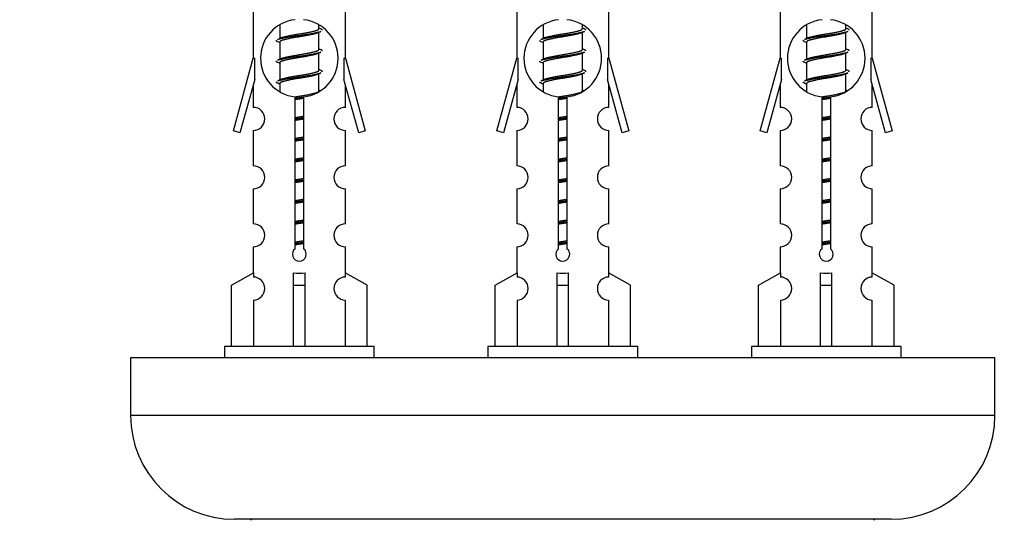
# Model space of a CAD drawing. Units: millimetres. Extents: x 0 to 1513, y 0 to 2255.
# Drawn here: x 508 to 593, y 1058 to 1101 of the extents above; entities that cross this region are included whole.
import ezdxf
from ezdxf import colors
from ezdxf.entities.mleader import LeaderData, LeaderLine
from ezdxf.math import Vec2, Vec3

# ---------------------------------------------------------------- set-up
doc = ezdxf.new("R2010")
doc.units = ezdxf.units.MM
doc.layers.add('DV5_Défaut', color=7, linetype='Continuous')
doc.layers.add('Défaut', color=7, linetype='Continuous')

# ---------------------------------------------------------------- blocks, each defined once
blk = doc.blocks.new('_DOT')
at = {"color": 0}
blk.add_line((0, 0), (-1, 0), dxfattribs=at)
at = {"color": 0, "const_width": 0.333}
blk.add_lwpolyline([(-0.1665, 0, 1), (0.1665, 0, 1)], format="xyb", close=True, dxfattribs=at)
blk = doc.blocks.new('SE4')
at = {"layer": 'DV5_Défaut', "color": 7, "linetype": 'Continuous'}
for p, q in [((527.782, 1108.947), (527.782, 1097.718)), ((535.782, 1097.718), (535.782, 1108.947)), ((550.645, 1108.947), (550.645, 1097.718)), ((558.645, 1097.718), (558.645, 1108.947)), ((573.508, 1108.947), (573.508, 1097.718)), ((581.508, 1097.718), (581.508, 1108.947)), ((530.082, 1100.568), (530.082, 1099.441)), ((533.482, 1100.285), (533.482, 1100.59)), ((552.945, 1100.568), (552.945, 1099.441)), ((556.345, 1100.285), (556.345, 1100.59)), ((575.808, 1100.568), (575.808, 1099.441)), ((579.208, 1100.285), (579.208, 1100.59)), ((533.66, 1100.261), (533.482, 1100.341)), ((533.482, 1098.485), (533.482, 1099.975)), ((556.523, 1100.261), (556.345, 1100.341)), ((556.345, 1098.485), (556.345, 1099.975)), ((579.386, 1100.261), (579.208, 1100.341)), ((579.208, 1098.485), (579.208, 1099.975)), ((530.235, 1099.509), (529.904, 1099.361)), ((530.082, 1099.131), (530.082, 1097.641)), ((553.098, 1099.509), (552.767, 1099.361)), ((552.945, 1099.131), (552.945, 1097.641)), ((575.961, 1099.509), (575.63, 1099.361)), ((575.808, 1099.131), (575.808, 1097.641)), ((533.66, 1098.461), (533.482, 1098.541)), ((533.482, 1096.685), (533.482, 1098.175)), ((556.523, 1098.461), (556.345, 1098.541)), ((556.345, 1096.685), (556.345, 1098.175)), ((579.386, 1098.461), (579.208, 1098.541)), ((579.208, 1096.685), (579.208, 1098.175)), ((526.056, 1091.428), (527.782, 1097.718)), ((527.782, 1097.718), (527.909, 1097.718)), ((527.909, 1095.892), (527.909, 1097.718)), ((530.235, 1097.709), (529.904, 1097.561)), ((530.082, 1097.331), (530.082, 1095.841)), ((535.655, 1097.718), (535.782, 1097.718)), ((535.655, 1097.718), (535.655, 1095.892)), ((535.782, 1097.718), (537.508, 1091.428)), ((548.919, 1091.428), (550.645, 1097.718)), ((550.645, 1097.718), (550.772, 1097.718)), ((550.772, 1095.892), (550.772, 1097.718)), ((553.098, 1097.709), (552.767, 1097.561)), ((552.945, 1097.331), (552.945, 1095.841)), ((558.518, 1097.718), (558.645, 1097.718)), ((558.518, 1097.718), (558.518, 1095.892)), ((558.645, 1097.718), (560.371, 1091.428)), ((571.782, 1091.428), (573.508, 1097.718)), ((573.508, 1097.718), (573.635, 1097.718)), ((573.635, 1095.892), (573.635, 1097.718)), ((575.961, 1097.709), (575.63, 1097.561)), ((575.808, 1097.331), (575.808, 1095.841)), ((581.381, 1097.718), (581.508, 1097.718)), ((581.381, 1097.718), (581.381, 1095.892)), ((581.508, 1097.718), (583.234, 1091.428)), ((533.66, 1096.661), (533.482, 1096.741)), ((533.482, 1094.885), (533.482, 1096.375)), ((556.523, 1096.661), (556.345, 1096.741)), ((556.345, 1094.885), (556.345, 1096.375)), ((579.386, 1096.661), (579.208, 1096.741)), ((579.208, 1094.885), (579.208, 1096.375)), ((527.909, 1095.892), (526.631, 1091.261)), ((527.782, 1095.432), (527.782, 1093.461)), ((530.235, 1095.909), (529.904, 1095.761)), ((530.082, 1095.531), (530.082, 1094.846)), ((536.933, 1091.261), (535.655, 1095.892)), ((535.782, 1093.461), (535.782, 1095.432)), ((550.772, 1095.892), (549.494, 1091.261)), ((550.645, 1095.432), (550.645, 1093.461)), ((553.098, 1095.909), (552.767, 1095.761)), ((552.945, 1095.531), (552.945, 1094.846)), ((559.796, 1091.261), (558.518, 1095.892)), ((558.645, 1093.461), (558.645, 1095.432)), ((573.635, 1095.892), (572.357, 1091.261)), ((573.508, 1095.432), (573.508, 1093.461)), ((575.961, 1095.909), (575.63, 1095.761)), ((575.808, 1095.531), (575.808, 1094.846)), ((582.659, 1091.261), (581.381, 1095.892)), ((581.508, 1093.461), (581.508, 1095.432)), ((533.66, 1094.861), (533.482, 1094.941)), ((556.523, 1094.861), (556.345, 1094.941)), ((579.386, 1094.861), (579.208, 1094.941)), ((531.417, 1081.194), (531.417, 1094.369)), ((532.147, 1094.369), (532.147, 1081.194)), ((554.28, 1081.194), (554.28, 1094.369)), ((555.01, 1094.369), (555.01, 1081.194)), ((577.143, 1081.194), (577.143, 1094.369)), ((577.873, 1094.369), (577.873, 1081.194)), ((526.631, 1091.261), (526.056, 1091.428)), ((527.782, 1091.462), (527.782, 1088.387)), ((535.782, 1088.387), (535.782, 1091.462)), ((537.508, 1091.428), (536.933, 1091.261)), ((549.494, 1091.261), (548.919, 1091.428)), ((550.645, 1091.462), (550.645, 1088.387)), ((558.645, 1088.387), (558.645, 1091.462)), ((560.371, 1091.428), (559.796, 1091.261)), ((572.357, 1091.261), (571.782, 1091.428)), ((573.508, 1091.462), (573.508, 1088.387)), ((581.508, 1088.387), (581.508, 1091.462)), ((583.234, 1091.428), (582.659, 1091.261)), ((527.782, 1086.389), (527.782, 1083.359)), ((535.782, 1083.359), (535.782, 1086.389)), ((550.645, 1086.389), (550.645, 1083.359)), ((558.645, 1083.359), (558.645, 1086.389)), ((573.508, 1086.389), (573.508, 1083.359)), ((581.508, 1083.359), (581.508, 1086.389)), ((527.782, 1081.36), (527.782, 1079.08)), ((535.782, 1079.08), (535.782, 1081.36)), ((550.645, 1081.36), (550.645, 1079.08)), ((558.645, 1079.08), (558.645, 1081.36)), ((573.508, 1081.36), (573.508, 1079.08)), ((581.508, 1079.08), (581.508, 1081.36)), ((525.901, 1078.045), (527.813, 1079.097)), ((527.813, 1079.097), (527.813, 1078.739)), ((531.282, 1078.045), (531.282, 1079.097)), ((532.282, 1078.045), (532.282, 1079.097)), ((537.663, 1078.045), (535.751, 1079.097)), ((535.751, 1079.097), (535.751, 1078.739)), ((548.764, 1078.045), (550.676, 1079.097)), ((550.676, 1079.097), (550.676, 1078.739)), ((554.145, 1078.045), (554.145, 1079.097)), ((555.145, 1078.045), (555.145, 1079.097)), ((560.526, 1078.045), (558.614, 1079.097)), ((558.614, 1079.097), (558.614, 1078.739)), ((571.627, 1078.045), (573.539, 1079.097)), ((573.539, 1079.097), (573.539, 1078.739)), ((577.008, 1078.045), (577.008, 1079.097)), ((578.008, 1078.045), (578.008, 1079.097)), ((583.389, 1078.045), (581.477, 1079.097)), ((581.477, 1079.097), (581.477, 1078.739)), ((525.901, 1072.718), (525.901, 1078.045)), ((531.282, 1072.718), (531.282, 1078.045)), ((531.282, 1078.045), (532.282, 1078.045)), ((532.282, 1072.718), (532.282, 1078.045)), ((537.663, 1072.718), (537.663, 1078.045)), ((548.764, 1072.718), (548.764, 1078.045)), ((554.145, 1072.718), (554.145, 1078.045)), ((554.145, 1078.045), (555.145, 1078.045)), ((555.145, 1072.718), (555.145, 1078.045)), ((560.526, 1072.718), (560.526, 1078.045)), ((571.627, 1072.718), (571.627, 1078.045)), ((577.008, 1072.718), (577.008, 1078.045)), ((577.008, 1078.045), (578.008, 1078.045)), ((578.008, 1072.718), (578.008, 1078.045)), ((583.389, 1072.718), (583.389, 1078.045)), ((527.813, 1076.74), (527.813, 1072.718)), ((535.751, 1076.74), (535.751, 1072.718)), ((550.676, 1076.74), (550.676, 1072.718)), ((558.614, 1076.74), (558.614, 1072.718)), ((573.539, 1076.74), (573.539, 1072.718)), ((581.477, 1076.74), (581.477, 1072.718)), ((538.282, 1072.718), (525.282, 1072.718)), ((525.282, 1072.718), (525.282, 1071.718)), ((538.282, 1071.718), (538.282, 1072.718)), ((561.145, 1072.718), (548.145, 1072.718)), ((548.145, 1072.718), (548.145, 1071.718)), ((561.145, 1071.718), (561.145, 1072.718)), ((584.008, 1072.718), (571.008, 1072.718)), ((571.008, 1072.718), (571.008, 1071.718)), ((584.008, 1071.718), (584.008, 1072.718)), ((592.145, 1071.718), (517.145, 1071.718)), ((517.145, 1071.718), (517.145, 1066.718)), ((592.145, 1066.718), (592.145, 1071.718)), ((592.145, 1066.718), (517.145, 1066.718)), ((583.145, 1057.718), (526.145, 1057.718))]:
    blk.add_line(p, q, dxfattribs=at)
for centre, radius, start, end in [((531.782, 1097.718), 3.369, 96.2248, 263.7752), ((531.782, 1097.718), 3.369, 276.2248, 83.7752), ((554.645, 1097.718), 3.369, 96.2248, 263.7752), ((554.645, 1097.718), 3.369, 276.2248, 83.7752), ((577.508, 1097.718), 3.369, 96.2248, 263.7752), ((577.508, 1097.718), 3.369, 276.2248, 83.7752), ((551.264, 1060.357), 43.426, 113.91535, 114.3798), ((574.127, 1060.357), 43.426, 113.91535, 114.3798), ((596.99, 1060.357), 43.426, 113.91535, 114.3798), ((512.192, 1059.305), 43.609, 65.78013, 66.03629), ((535.055, 1059.305), 43.609, 65.78013, 66.03629), ((557.918, 1059.305), 43.609, 65.78013, 66.03629), ((551.264, 1058.557), 43.426, 113.91535, 114.3798), ((574.127, 1058.557), 43.426, 113.91535, 114.3798), ((596.99, 1058.557), 43.426, 113.91535, 114.3798), ((512.192, 1057.505), 43.609, 65.78013, 66.03629), ((535.055, 1057.505), 43.609, 65.78013, 66.03629), ((557.918, 1057.505), 43.609, 65.78013, 66.03629), ((551.264, 1056.757), 43.426, 113.91535, 114.3798), ((574.127, 1056.757), 43.426, 113.91535, 114.3798), ((596.99, 1056.757), 43.426, 113.91535, 114.3798), ((512.192, 1055.705), 43.609, 65.78013, 66.03629), ((535.055, 1055.705), 43.609, 65.78013, 66.03629), ((557.918, 1055.705), 43.609, 65.78013, 66.03629), ((527.782, 1092.462), 1, 269.99995, 89.99995), ((535.782, 1092.462), 1, 90.00005, 270.00005), ((550.645, 1092.462), 1, 269.99995, 89.99995), ((558.645, 1092.462), 1, 90.00005, 270.00005), ((573.508, 1092.462), 1, 269.99995, 89.99995), ((581.508, 1092.462), 1, 90.00005, 270.00005), ((527.782, 1087.389), 1, 269.99995, 89.99995), ((535.782, 1087.389), 1, 90.00005, 270.00005), ((550.645, 1087.389), 1, 269.99995, 89.99995), ((558.645, 1087.389), 1, 90.00005, 270.00005), ((573.508, 1087.389), 1, 269.99995, 89.99995), ((581.508, 1087.389), 1, 90.00005, 270.00005), ((527.782, 1082.36), 1, 269.99995, 89.99995), ((535.782, 1082.36), 1, 90.00005, 270.00005), ((550.645, 1082.36), 1, 269.99995, 89.99995), ((558.645, 1082.36), 1, 90.00005, 270.00005), ((573.508, 1082.36), 1, 269.99995, 89.99995), ((581.508, 1082.36), 1, 90.00005, 270.00005), ((531.782, 1080.718), 0.6, 127.50889, 52.49111), ((554.645, 1080.718), 0.6, 127.50889, 52.49111), ((577.508, 1080.718), 0.6, 127.50889, 52.49111), ((527.782, 1077.74), 1, 271.79784, 88.20216), ((535.782, 1077.74), 1, 91.79784, 268.20216), ((550.645, 1077.74), 1, 271.79784, 88.20216), ((558.645, 1077.74), 1, 91.79784, 268.20216), ((573.508, 1077.74), 1, 271.79784, 88.20216), ((581.508, 1077.74), 1, 91.79784, 268.20216), ((526.145, 1066.718), 9, 180, 270), ((583.145, 1066.718), 9, 270, 0), ((527.545, 1057.618), 0.1, 0, 90), ((581.745, 1057.618), 0.1, 90, 180)]:
    blk.add_arc(centre, radius, start, end, dxfattribs=at)
for centre in [(531.782, 1081.281), (554.645, 1081.281), (577.508, 1081.281)]:
    blk.add_ellipse(centre, major_axis=(-4, 0), ratio=0.550336, start_param=1.445468, end_param=1.696124, dxfattribs=at)
for points, weights, knots in [([(529.906, 1099.362), (529.965, 1099.386), (530.05, 1099.408), (530.627, 1099.558), (531.782, 1099.708), (532.937, 1099.858), (533.514, 1100.008), (533.599, 1100.03), (533.658, 1100.054)], [0.962920301125, 0.977772385376, 1, 0.866025403784, 1, 0.866025403784, 1, 0.977758704034, 0.962902020678], [0, 0, 0, 0.071147, 0.071147, 0.499978, 0.499978, 0.928809, 0.928809, 1, 1, 1]), ([(533.339, 1099.911), (533.301, 1099.896), (533.254, 1099.881), (532.763, 1099.731), (531.782, 1099.581), (530.8, 1099.431), (530.31, 1099.281), (530.082, 1099.212), (530.082, 1099.131)], [0.974028974407, 0.985429963116, 1, 0.866025403784, 1, 0.866025403784, 1, 0.933012701892, 0.933012701892], [0, 0, 0, 0.041687, 0.041687, 0.425012, 0.425012, 0.808337, 0.808337, 1, 1, 1]), ([(530.23, 1099.507), (530.266, 1099.521), (530.31, 1099.535), (530.8, 1099.685), (531.782, 1099.835), (532.763, 1099.985), (533.254, 1100.135), (533.482, 1100.204), (533.482, 1100.285)], [0.975402241, 0.986300230385, 1, 0.866025403784, 1, 0.866025403784, 1, 0.933012701892, 0.933012701892], [0, 0, 0, 0.039295, 0.039295, 0.423577, 0.423577, 0.807859, 0.807859, 1, 1, 1]), ([(552.769, 1099.362), (552.828, 1099.386), (552.913, 1099.408), (553.49, 1099.558), (554.645, 1099.708), (555.8, 1099.858), (556.377, 1100.008), (556.462, 1100.03), (556.521, 1100.054)], [0.962920301125, 0.977772385376, 1, 0.866025403784, 1, 0.866025403784, 1, 0.977758704034, 0.962902020678], [0, 0, 0, 0.071147, 0.071147, 0.499978, 0.499978, 0.928809, 0.928809, 1, 1, 1]), ([(556.202, 1099.911), (556.164, 1099.896), (556.117, 1099.881), (555.627, 1099.731), (554.645, 1099.581), (553.664, 1099.431), (553.173, 1099.281), (552.945, 1099.212), (552.945, 1099.131)], [0.974028974407, 0.985429963116, 1, 0.866025403784, 1, 0.866025403784, 1, 0.933012701892, 0.933012701892], [0, 0, 0, 0.041687, 0.041687, 0.425012, 0.425012, 0.808337, 0.808337, 1, 1, 1]), ([(553.093, 1099.507), (553.129, 1099.521), (553.173, 1099.535), (553.664, 1099.685), (554.645, 1099.835), (555.627, 1099.985), (556.117, 1100.135), (556.345, 1100.204), (556.345, 1100.285)], [0.975402241, 0.986300230385, 1, 0.866025403784, 1, 0.866025403784, 1, 0.933012701892, 0.933012701892], [0, 0, 0, 0.0392953, 0.0392953, 0.4235772, 0.4235772, 0.8078591, 0.8078591, 1, 1, 1]), ([(575.632, 1099.362), (575.691, 1099.386), (575.776, 1099.408), (576.353, 1099.558), (577.508, 1099.708), (578.663, 1099.858), (579.24, 1100.008), (579.325, 1100.03), (579.384, 1100.054)], [0.962920301125, 0.977772385376, 1, 0.866025403784, 1, 0.866025403784, 1, 0.977758704034, 0.962902020678], [0, 0, 0, 0.071147, 0.071147, 0.4999781, 0.4999781, 0.9288092, 0.9288092, 1, 1, 1]), ([(579.065, 1099.911), (579.027, 1099.896), (578.98, 1099.881), (578.49, 1099.731), (577.508, 1099.581), (576.527, 1099.431), (576.036, 1099.281), (575.808, 1099.212), (575.808, 1099.131)], [0.974028974407, 0.985429963116, 1, 0.866025403784, 1, 0.866025403784, 1, 0.933012701892, 0.933012701892], [0, 0, 0, 0.041687, 0.041687, 0.425012, 0.425012, 0.808337, 0.808337, 1, 1, 1]), ([(575.956, 1099.507), (575.992, 1099.521), (576.036, 1099.535), (576.527, 1099.685), (577.508, 1099.835), (578.49, 1099.985), (578.98, 1100.135), (579.208, 1100.204), (579.208, 1100.285)], [0.975402241, 0.986300230385, 1, 0.866025403784, 1, 0.866025403784, 1, 0.933012701892, 0.933012701892], [0, 0, 0, 0.039295, 0.039295, 0.423577, 0.423577, 0.807859, 0.807859, 1, 1, 1]), ([(529.906, 1097.562), (529.965, 1097.586), (530.05, 1097.608), (530.627, 1097.758), (531.782, 1097.908), (532.937, 1098.058), (533.514, 1098.208), (533.599, 1098.23), (533.658, 1098.254)], [0.962920301125, 0.977772385376, 1, 0.866025403784, 1, 0.866025403784, 1, 0.977758704034, 0.962902020678], [0, 0, 0, 0.071147, 0.071147, 0.4999781, 0.4999781, 0.9288092, 0.9288092, 1, 1, 1]), ([(533.339, 1098.111), (533.301, 1098.096), (533.254, 1098.081), (532.763, 1097.931), (531.782, 1097.781), (530.8, 1097.631), (530.31, 1097.481), (530.082, 1097.412), (530.082, 1097.331)], [0.974028974407, 0.985429963116, 1, 0.866025403784, 1, 0.866025403784, 1, 0.933012701892, 0.933012701892], [0, 0, 0, 0.041687, 0.041687, 0.425012, 0.425012, 0.808337, 0.808337, 1, 1, 1]), ([(530.23, 1097.707), (530.266, 1097.721), (530.31, 1097.735), (530.8, 1097.885), (531.782, 1098.035), (532.763, 1098.185), (533.254, 1098.335), (533.482, 1098.404), (533.482, 1098.485)], [0.975402241, 0.986300230385, 1, 0.866025403784, 1, 0.866025403784, 1, 0.933012701892, 0.933012701892], [0, 0, 0, 0.039295, 0.039295, 0.423577, 0.423577, 0.807859, 0.807859, 1, 1, 1]), ([(552.769, 1097.562), (552.828, 1097.586), (552.913, 1097.608), (553.49, 1097.758), (554.645, 1097.908), (555.8, 1098.058), (556.377, 1098.208), (556.462, 1098.23), (556.521, 1098.254)], [0.962920301125, 0.977772385376, 1, 0.866025403784, 1, 0.866025403784, 1, 0.977758704034, 0.962902020678], [0, 0, 0, 0.071147, 0.071147, 0.4999781, 0.4999781, 0.9288092, 0.9288092, 1, 1, 1]), ([(556.202, 1098.111), (556.164, 1098.096), (556.117, 1098.081), (555.627, 1097.931), (554.645, 1097.781), (553.664, 1097.631), (553.173, 1097.481), (552.945, 1097.412), (552.945, 1097.331)], [0.974028974407, 0.985429963116, 1, 0.866025403784, 1, 0.866025403784, 1, 0.933012701892, 0.933012701892], [0, 0, 0, 0.041687, 0.041687, 0.425012, 0.425012, 0.808337, 0.808337, 1, 1, 1]), ([(553.093, 1097.707), (553.129, 1097.721), (553.173, 1097.735), (553.664, 1097.885), (554.645, 1098.035), (555.627, 1098.185), (556.117, 1098.335), (556.345, 1098.404), (556.345, 1098.485)], [0.975402241, 0.986300230385, 1, 0.866025403784, 1, 0.866025403784, 1, 0.933012701892, 0.933012701892], [0, 0, 0, 0.039295, 0.039295, 0.423577, 0.423577, 0.807859, 0.807859, 1, 1, 1]), ([(575.632, 1097.562), (575.691, 1097.586), (575.776, 1097.608), (576.353, 1097.758), (577.508, 1097.908), (578.663, 1098.058), (579.24, 1098.208), (579.325, 1098.23), (579.384, 1098.254)], [0.962920301125, 0.977772385376, 1, 0.866025403784, 1, 0.866025403784, 1, 0.977758704034, 0.962902020678], [0, 0, 0, 0.071147, 0.071147, 0.499978, 0.499978, 0.928809, 0.928809, 1, 1, 1]), ([(579.065, 1098.111), (579.027, 1098.096), (578.98, 1098.081), (578.49, 1097.931), (577.508, 1097.781), (576.527, 1097.631), (576.036, 1097.481), (575.808, 1097.412), (575.808, 1097.331)], [0.974028974407, 0.985429963116, 1, 0.866025403784, 1, 0.866025403784, 1, 0.933012701892, 0.933012701892], [0, 0, 0, 0.041687, 0.041687, 0.425012, 0.425012, 0.808337, 0.808337, 1, 1, 1]), ([(575.956, 1097.707), (575.992, 1097.721), (576.036, 1097.735), (576.527, 1097.885), (577.508, 1098.035), (578.49, 1098.185), (578.98, 1098.335), (579.208, 1098.404), (579.208, 1098.485)], [0.975402241, 0.986300230385, 1, 0.866025403784, 1, 0.866025403784, 1, 0.933012701892, 0.933012701892], [0, 0, 0, 0.039295, 0.039295, 0.423577, 0.423577, 0.807859, 0.807859, 1, 1, 1]), ([(529.906, 1095.762), (529.965, 1095.786), (530.05, 1095.808), (530.627, 1095.958), (531.782, 1096.108), (532.937, 1096.258), (533.514, 1096.408), (533.599, 1096.43), (533.658, 1096.454)], [0.962920301125, 0.977772385376, 1, 0.866025403784, 1, 0.866025403784, 1, 0.977758704034, 0.962902020678], [0, 0, 0, 0.071147, 0.071147, 0.499978, 0.499978, 0.928809, 0.928809, 1, 1, 1]), ([(533.339, 1096.311), (533.301, 1096.296), (533.254, 1096.281), (532.763, 1096.131), (531.782, 1095.981), (530.8, 1095.831), (530.31, 1095.681), (530.082, 1095.612), (530.082, 1095.531)], [0.974028974407, 0.985429963116, 1, 0.866025403784, 1, 0.866025403784, 1, 0.933012701892, 0.933012701892], [0, 0, 0, 0.041687, 0.041687, 0.425012, 0.425012, 0.808337, 0.808337, 1, 1, 1]), ([(530.23, 1095.907), (530.266, 1095.921), (530.31, 1095.935), (530.8, 1096.085), (531.782, 1096.235), (532.763, 1096.385), (533.254, 1096.535), (533.482, 1096.604), (533.482, 1096.685)], [0.975402241, 0.986300230385, 1, 0.866025403784, 1, 0.866025403784, 1, 0.933012701892, 0.933012701892], [0, 0, 0, 0.039295, 0.039295, 0.423577, 0.423577, 0.807859, 0.807859, 1, 1, 1]), ([(552.769, 1095.762), (552.828, 1095.786), (552.913, 1095.808), (553.49, 1095.958), (554.645, 1096.108), (555.8, 1096.258), (556.377, 1096.408), (556.462, 1096.43), (556.521, 1096.454)], [0.962920301125, 0.977772385376, 1, 0.866025403784, 1, 0.866025403784, 1, 0.977758704034, 0.962902020678], [0, 0, 0, 0.071147, 0.071147, 0.499978, 0.499978, 0.928809, 0.928809, 1, 1, 1]), ([(556.202, 1096.311), (556.164, 1096.296), (556.117, 1096.281), (555.627, 1096.131), (554.645, 1095.981), (553.664, 1095.831), (553.173, 1095.681), (552.945, 1095.612), (552.945, 1095.531)], [0.974028974407, 0.985429963116, 1, 0.866025403784, 1, 0.866025403784, 1, 0.933012701892, 0.933012701892], [0, 0, 0, 0.041687, 0.041687, 0.425012, 0.425012, 0.808337, 0.808337, 1, 1, 1]), ([(553.093, 1095.907), (553.129, 1095.921), (553.173, 1095.935), (553.664, 1096.085), (554.645, 1096.235), (555.627, 1096.385), (556.117, 1096.535), (556.345, 1096.604), (556.345, 1096.685)], [0.975402241, 0.986300230385, 1, 0.866025403784, 1, 0.866025403784, 1, 0.933012701892, 0.933012701892], [0, 0, 0, 0.039295, 0.039295, 0.423577, 0.423577, 0.807859, 0.807859, 1, 1, 1]), ([(575.632, 1095.762), (575.691, 1095.786), (575.776, 1095.808), (576.353, 1095.958), (577.508, 1096.108), (578.663, 1096.258), (579.24, 1096.408), (579.325, 1096.43), (579.384, 1096.454)], [0.962920301125, 0.977772385376, 1, 0.866025403784, 1, 0.866025403784, 1, 0.977758704034, 0.962902020678], [0, 0, 0, 0.071147, 0.071147, 0.4999781, 0.4999781, 0.9288092, 0.9288092, 1, 1, 1]), ([(579.065, 1096.311), (579.027, 1096.296), (578.98, 1096.281), (578.49, 1096.131), (577.508, 1095.981), (576.527, 1095.831), (576.036, 1095.681), (575.808, 1095.612), (575.808, 1095.531)], [0.974028974407, 0.985429963116, 1, 0.866025403784, 1, 0.866025403784, 1, 0.933012701892, 0.933012701892], [0, 0, 0, 0.041687, 0.041687, 0.425012, 0.425012, 0.808337, 0.808337, 1, 1, 1]), ([(575.956, 1095.907), (575.992, 1095.921), (576.036, 1095.935), (576.527, 1096.085), (577.508, 1096.235), (578.49, 1096.385), (578.98, 1096.535), (579.208, 1096.604), (579.208, 1096.685)], [0.975402241, 0.986300230385, 1, 0.866025403784, 1, 0.866025403784, 1, 0.933012701892, 0.933012701892], [0, 0, 0, 0.039295, 0.039295, 0.423577, 0.423577, 0.807859, 0.807859, 1, 1, 1]), ([(531.401, 1094.372), (531.589, 1094.405), (531.782, 1094.435), (532.763, 1094.585), (533.254, 1094.735), (533.482, 1094.804), (533.482, 1094.885)], [0.95394341393, 0.970457218806, 1, 0.866025403784, 1, 0.933012701892, 0.933012701892], [0, 0, 0, 0.128166, 0.128166, 0.709389, 0.709389, 1, 1, 1]), ([(554.264, 1094.372), (554.452, 1094.405), (554.645, 1094.435), (555.627, 1094.585), (556.117, 1094.735), (556.345, 1094.804), (556.345, 1094.885)], [0.95394341393, 0.970457218806, 1, 0.866025403784, 1, 0.933012701892, 0.933012701892], [0, 0, 0, 0.128166, 0.128166, 0.709389, 0.709389, 1, 1, 1]), ([(577.127, 1094.372), (577.315, 1094.405), (577.508, 1094.435), (578.49, 1094.585), (578.98, 1094.735), (579.208, 1094.804), (579.208, 1094.885)], [0.95394341393, 0.970457218806, 1, 0.866025403784, 1, 0.933012701892, 0.933012701892], [0, 0, 0, 0.128166, 0.128166, 0.709389, 0.709389, 1, 1, 1]), ([(531.409, 1094.257), (531.594, 1094.284), (531.782, 1094.308), (531.97, 1094.332), (532.155, 1094.359)], [0.959880202632, 0.975436531063, 1, 0.975436531063, 0.959880202632], [0, 0, 0, 0.5, 0.5, 1, 1, 1]), ([(532.154, 1094.242), (531.97, 1094.21), (531.782, 1094.181), (531.593, 1094.153), (531.409, 1094.121)], [0.954711593229, 0.971138154054, 1, 0.971138154054, 0.954711593229], [0, 0, 0, 0.5, 0.5, 1, 1, 1]), ([(554.272, 1094.257), (554.457, 1094.284), (554.645, 1094.308), (554.833, 1094.332), (555.018, 1094.359)], [0.959880202632, 0.975436531063, 1, 0.975436531063, 0.959880202632], [0, 0, 0, 0.5, 0.5, 1, 1, 1]), ([(555.018, 1094.242), (554.834, 1094.21), (554.645, 1094.181), (554.456, 1094.153), (554.272, 1094.121)], [0.954711593229, 0.971138154054, 1, 0.971138154054, 0.954711593229], [0, 0, 0, 0.5, 0.5, 1, 1, 1]), ([(577.135, 1094.257), (577.32, 1094.284), (577.508, 1094.308), (577.696, 1094.332), (577.881, 1094.359)], [0.959880202632, 0.975436531063, 1, 0.975436531063, 0.959880202632], [0, 0, 0, 0.5, 0.5, 1, 1, 1]), ([(577.881, 1094.242), (577.697, 1094.21), (577.508, 1094.181), (577.32, 1094.153), (577.136, 1094.121)], [0.954711593229, 0.971138154054, 1, 0.971138154054, 0.954711593229], [0, 0, 0, 0.5, 0.5, 1, 1, 1]), ([(531.409, 1092.574), (531.593, 1092.606), (531.782, 1092.635), (531.97, 1092.663), (532.154, 1092.695)], [0.954711593229, 0.971138154054, 1, 0.971138154054, 0.954711593229], [0, 0, 0, 0.5, 0.5, 1, 1, 1]), ([(531.409, 1092.457), (531.594, 1092.484), (531.782, 1092.508), (531.97, 1092.532), (532.155, 1092.559)], [0.959880202632, 0.975436531063, 1, 0.975436531063, 0.959880202632], [0, 0, 0, 0.5, 0.5, 1, 1, 1]), ([(532.154, 1092.442), (531.97, 1092.41), (531.782, 1092.381), (531.593, 1092.353), (531.409, 1092.321)], [0.954711593229, 0.971138154054, 1, 0.971138154054, 0.954711593229], [0, 0, 0, 0.5, 0.5, 1, 1, 1]), ([(554.272, 1092.574), (554.456, 1092.606), (554.645, 1092.635), (554.834, 1092.663), (555.018, 1092.695)], [0.954711593229, 0.971138154054, 1, 0.971138154054, 0.954711593229], [0, 0, 0, 0.5, 0.5, 1, 1, 1]), ([(554.272, 1092.457), (554.457, 1092.484), (554.645, 1092.508), (554.833, 1092.532), (555.018, 1092.559)], [0.959880202632, 0.975436531063, 1, 0.975436531063, 0.959880202632], [0, 0, 0, 0.5, 0.5, 1, 1, 1]), ([(555.018, 1092.442), (554.834, 1092.41), (554.645, 1092.381), (554.456, 1092.353), (554.272, 1092.321)], [0.954711593229, 0.971138154054, 1, 0.971138154054, 0.954711593229], [0, 0, 0, 0.5, 0.5, 1, 1, 1]), ([(577.135, 1092.457), (577.32, 1092.484), (577.508, 1092.508), (577.696, 1092.532), (577.881, 1092.559)], [0.959880202632, 0.975436531063, 1, 0.975436531063, 0.959880202632], [0, 0, 0, 0.5, 0.5, 1, 1, 1]), ([(577.136, 1092.574), (577.32, 1092.606), (577.508, 1092.635), (577.697, 1092.663), (577.881, 1092.695)], [0.954711593229, 0.971138154054, 1, 0.971138154054, 0.954711593229], [0, 0, 0, 0.5, 0.5, 1, 1, 1]), ([(577.881, 1092.442), (577.697, 1092.41), (577.508, 1092.381), (577.32, 1092.353), (577.136, 1092.321)], [0.954711593229, 0.971138154054, 1, 0.971138154054, 0.954711593229], [0, 0, 0, 0.5, 0.5, 1, 1, 1]), ([(531.409, 1090.774), (531.593, 1090.806), (531.782, 1090.835), (531.97, 1090.863), (532.154, 1090.895)], [0.954711593229, 0.971138154054, 1, 0.971138154054, 0.954711593229], [0, 0, 0, 0.5, 0.5, 1, 1, 1]), ([(531.409, 1090.657), (531.594, 1090.684), (531.782, 1090.708), (531.97, 1090.732), (532.155, 1090.759)], [0.959880202632, 0.975436531063, 1, 0.975436531063, 0.959880202632], [0, 0, 0, 0.5, 0.5, 1, 1, 1]), ([(532.154, 1090.642), (531.97, 1090.61), (531.782, 1090.581), (531.593, 1090.553), (531.409, 1090.521)], [0.954711593229, 0.971138154054, 1, 0.971138154054, 0.954711593229], [0, 0, 0, 0.5, 0.5, 1, 1, 1]), ([(554.272, 1090.774), (554.456, 1090.806), (554.645, 1090.835), (554.834, 1090.863), (555.018, 1090.895)], [0.954711593229, 0.971138154054, 1, 0.971138154054, 0.954711593229], [0, 0, 0, 0.5, 0.5, 1, 1, 1]), ([(554.272, 1090.657), (554.457, 1090.684), (554.645, 1090.708), (554.833, 1090.732), (555.018, 1090.759)], [0.959880202632, 0.975436531063, 1, 0.975436531063, 0.959880202632], [0, 0, 0, 0.5, 0.5, 1, 1, 1]), ([(555.018, 1090.642), (554.834, 1090.61), (554.645, 1090.581), (554.456, 1090.553), (554.272, 1090.521)], [0.954711593229, 0.971138154054, 1, 0.971138154054, 0.954711593229], [0, 0, 0, 0.5, 0.5, 1, 1, 1]), ([(577.135, 1090.657), (577.32, 1090.684), (577.508, 1090.708), (577.696, 1090.732), (577.881, 1090.759)], [0.959880202632, 0.975436531063, 1, 0.975436531063, 0.959880202632], [0, 0, 0, 0.5, 0.5, 1, 1, 1]), ([(577.136, 1090.774), (577.32, 1090.806), (577.508, 1090.835), (577.697, 1090.863), (577.881, 1090.895)], [0.954711593229, 0.971138154054, 1, 0.971138154054, 0.954711593229], [0, 0, 0, 0.5, 0.5, 1, 1, 1]), ([(577.881, 1090.642), (577.697, 1090.61), (577.508, 1090.581), (577.32, 1090.553), (577.136, 1090.521)], [0.954711593229, 0.971138154054, 1, 0.971138154054, 0.954711593229], [0, 0, 0, 0.5, 0.5, 1, 1, 1]), ([(531.409, 1088.974), (531.593, 1089.006), (531.782, 1089.035), (531.97, 1089.063), (532.154, 1089.095)], [0.954711593229, 0.971138154054, 1, 0.971138154054, 0.954711593229], [0, 0, 0, 0.5, 0.5, 1, 1, 1]), ([(531.409, 1088.857), (531.594, 1088.884), (531.782, 1088.908), (531.97, 1088.932), (532.155, 1088.959)], [0.959880202632, 0.975436531063, 1, 0.975436531063, 0.959880202632], [0, 0, 0, 0.5, 0.5, 1, 1, 1]), ([(532.154, 1088.842), (531.97, 1088.81), (531.782, 1088.781), (531.593, 1088.753), (531.409, 1088.721)], [0.954711593229, 0.971138154054, 1, 0.971138154054, 0.954711593229], [0, 0, 0, 0.5, 0.5, 1, 1, 1]), ([(554.272, 1088.974), (554.456, 1089.006), (554.645, 1089.035), (554.834, 1089.063), (555.018, 1089.095)], [0.954711593229, 0.971138154054, 1, 0.971138154054, 0.954711593229], [0, 0, 0, 0.5, 0.5, 1, 1, 1]), ([(554.272, 1088.857), (554.457, 1088.884), (554.645, 1088.908), (554.833, 1088.932), (555.018, 1088.959)], [0.959880202632, 0.975436531063, 1, 0.975436531063, 0.959880202632], [0, 0, 0, 0.5, 0.5, 1, 1, 1]), ([(555.018, 1088.842), (554.834, 1088.81), (554.645, 1088.781), (554.456, 1088.753), (554.272, 1088.721)], [0.954711593229, 0.971138154054, 1, 0.971138154054, 0.954711593229], [0, 0, 0, 0.5, 0.5, 1, 1, 1]), ([(577.135, 1088.857), (577.32, 1088.884), (577.508, 1088.908), (577.696, 1088.932), (577.881, 1088.959)], [0.959880202632, 0.975436531063, 1, 0.975436531063, 0.959880202632], [0, 0, 0, 0.5, 0.5, 1, 1, 1]), ([(577.136, 1088.974), (577.32, 1089.006), (577.508, 1089.035), (577.697, 1089.063), (577.881, 1089.095)], [0.954711593229, 0.971138154054, 1, 0.971138154054, 0.954711593229], [0, 0, 0, 0.5, 0.5, 1, 1, 1]), ([(577.881, 1088.842), (577.697, 1088.81), (577.508, 1088.781), (577.32, 1088.753), (577.136, 1088.721)], [0.954711593229, 0.971138154054, 1, 0.971138154054, 0.954711593229], [0, 0, 0, 0.5, 0.5, 1, 1, 1]), ([(531.409, 1087.174), (531.593, 1087.206), (531.782, 1087.235), (531.97, 1087.263), (532.154, 1087.295)], [0.954711593229, 0.971138154054, 1, 0.971138154054, 0.954711593229], [0, 0, 0, 0.5, 0.5, 1, 1, 1]), ([(531.409, 1087.057), (531.594, 1087.084), (531.782, 1087.108), (531.97, 1087.132), (532.155, 1087.159)], [0.959880202632, 0.975436531063, 1, 0.975436531063, 0.959880202632], [0, 0, 0, 0.5, 0.5, 1, 1, 1]), ([(532.154, 1087.042), (531.97, 1087.01), (531.782, 1086.981), (531.593, 1086.953), (531.409, 1086.921)], [0.954711593229, 0.971138154054, 1, 0.971138154054, 0.954711593229], [0, 0, 0, 0.5, 0.5, 1, 1, 1]), ([(554.272, 1087.174), (554.456, 1087.206), (554.645, 1087.235), (554.834, 1087.263), (555.018, 1087.295)], [0.954711593229, 0.971138154054, 1, 0.971138154054, 0.954711593229], [0, 0, 0, 0.5, 0.5, 1, 1, 1]), ([(554.272, 1087.057), (554.457, 1087.084), (554.645, 1087.108), (554.833, 1087.132), (555.018, 1087.159)], [0.959880202632, 0.975436531063, 1, 0.975436531063, 0.959880202632], [0, 0, 0, 0.5, 0.5, 1, 1, 1]), ([(555.018, 1087.042), (554.834, 1087.01), (554.645, 1086.981), (554.456, 1086.953), (554.272, 1086.921)], [0.954711593229, 0.971138154054, 1, 0.971138154054, 0.954711593229], [0, 0, 0, 0.5, 0.5, 1, 1, 1]), ([(577.135, 1087.057), (577.32, 1087.084), (577.508, 1087.108), (577.696, 1087.132), (577.881, 1087.159)], [0.959880202632, 0.975436531063, 1, 0.975436531063, 0.959880202632], [0, 0, 0, 0.5, 0.5, 1, 1, 1]), ([(577.136, 1087.174), (577.32, 1087.206), (577.508, 1087.235), (577.697, 1087.263), (577.881, 1087.295)], [0.954711593229, 0.971138154054, 1, 0.971138154054, 0.954711593229], [0, 0, 0, 0.5, 0.5, 1, 1, 1]), ([(577.881, 1087.042), (577.697, 1087.01), (577.508, 1086.981), (577.32, 1086.953), (577.136, 1086.921)], [0.954711593229, 0.971138154054, 1, 0.971138154054, 0.954711593229], [0, 0, 0, 0.5, 0.5, 1, 1, 1]), ([(531.409, 1085.374), (531.593, 1085.406), (531.782, 1085.435), (531.97, 1085.463), (532.154, 1085.495)], [0.954711593229, 0.971138154054, 1, 0.971138154054, 0.954711593229], [0, 0, 0, 0.5, 0.5, 1, 1, 1]), ([(531.409, 1085.257), (531.594, 1085.284), (531.782, 1085.308), (531.97, 1085.332), (532.155, 1085.359)], [0.959880202632, 0.975436531063, 1, 0.975436531063, 0.959880202632], [0, 0, 0, 0.5, 0.5, 1, 1, 1]), ([(532.154, 1085.242), (531.97, 1085.21), (531.782, 1085.181), (531.593, 1085.153), (531.409, 1085.121)], [0.954711593229, 0.971138154054, 1, 0.971138154054, 0.954711593229], [0, 0, 0, 0.5, 0.5, 1, 1, 1]), ([(554.272, 1085.374), (554.456, 1085.406), (554.645, 1085.435), (554.834, 1085.463), (555.018, 1085.495)], [0.954711593229, 0.971138154054, 1, 0.971138154054, 0.954711593229], [0, 0, 0, 0.5, 0.5, 1, 1, 1]), ([(554.272, 1085.257), (554.457, 1085.284), (554.645, 1085.308), (554.833, 1085.332), (555.018, 1085.359)], [0.959880202632, 0.975436531063, 1, 0.975436531063, 0.959880202632], [0, 0, 0, 0.5, 0.5, 1, 1, 1]), ([(555.018, 1085.242), (554.834, 1085.21), (554.645, 1085.181), (554.456, 1085.153), (554.272, 1085.121)], [0.954711593229, 0.971138154054, 1, 0.971138154054, 0.954711593229], [0, 0, 0, 0.5, 0.5, 1, 1, 1]), ([(577.135, 1085.257), (577.32, 1085.284), (577.508, 1085.308), (577.696, 1085.332), (577.881, 1085.359)], [0.959880202632, 0.975436531063, 1, 0.975436531063, 0.959880202632], [0, 0, 0, 0.5, 0.5, 1, 1, 1]), ([(577.136, 1085.374), (577.32, 1085.406), (577.508, 1085.435), (577.697, 1085.463), (577.881, 1085.495)], [0.954711593229, 0.971138154054, 1, 0.971138154054, 0.954711593229], [0, 0, 0, 0.5, 0.5, 1, 1, 1]), ([(577.881, 1085.242), (577.697, 1085.21), (577.508, 1085.181), (577.32, 1085.153), (577.136, 1085.121)], [0.954711593229, 0.971138154054, 1, 0.971138154054, 0.954711593229], [0, 0, 0, 0.5, 0.5, 1, 1, 1]), ([(531.409, 1083.574), (531.593, 1083.606), (531.782, 1083.635), (531.97, 1083.663), (532.154, 1083.695)], [0.954711593229, 0.971138154054, 1, 0.971138154054, 0.954711593229], [0, 0, 0, 0.5, 0.5, 1, 1, 1]), ([(531.409, 1083.457), (531.594, 1083.484), (531.782, 1083.508), (531.97, 1083.532), (532.155, 1083.559)], [0.959880202632, 0.975436531063, 1, 0.975436531063, 0.959880202632], [0, 0, 0, 0.5, 0.5, 1, 1, 1]), ([(554.272, 1083.574), (554.456, 1083.606), (554.645, 1083.635), (554.834, 1083.663), (555.018, 1083.695)], [0.954711593229, 0.971138154054, 1, 0.971138154054, 0.954711593229], [0, 0, 0, 0.5, 0.5, 1, 1, 1]), ([(554.272, 1083.457), (554.457, 1083.484), (554.645, 1083.508), (554.833, 1083.532), (555.018, 1083.559)], [0.959880202632, 0.975436531063, 1, 0.975436531063, 0.959880202632], [0, 0, 0, 0.5, 0.5, 1, 1, 1]), ([(577.135, 1083.457), (577.32, 1083.484), (577.508, 1083.508), (577.696, 1083.532), (577.881, 1083.559)], [0.959880202632, 0.975436531063, 1, 0.975436531063, 0.959880202632], [0, 0, 0, 0.5, 0.5, 1, 1, 1]), ([(577.136, 1083.574), (577.32, 1083.606), (577.508, 1083.635), (577.697, 1083.663), (577.881, 1083.695)], [0.954711593229, 0.971138154054, 1, 0.971138154054, 0.954711593229], [0, 0, 0, 0.5, 0.5, 1, 1, 1]), ([(532.154, 1083.442), (531.97, 1083.41), (531.782, 1083.381), (531.593, 1083.353), (531.409, 1083.321)], [0.954711593229, 0.971138154054, 1, 0.971138154054, 0.954711593229], [0, 0, 0, 0.5, 0.5, 1, 1, 1]), ([(555.018, 1083.442), (554.834, 1083.41), (554.645, 1083.381), (554.456, 1083.353), (554.272, 1083.321)], [0.954711593229, 0.971138154054, 1, 0.971138154054, 0.954711593228], [0, 0, 0, 0.5, 0.5, 1, 1, 1]), ([(577.881, 1083.442), (577.697, 1083.41), (577.508, 1083.381), (577.32, 1083.353), (577.136, 1083.321)], [0.954711593229, 0.971138154054, 1, 0.971138154054, 0.954711593229], [0, 0, 0, 0.5, 0.5, 1, 1, 1]), ([(531.409, 1081.774), (531.593, 1081.806), (531.782, 1081.835), (531.97, 1081.863), (532.154, 1081.895)], [0.954711593229, 0.971138154054, 1, 0.971138154054, 0.954711593229], [0, 0, 0, 0.5, 0.5, 1, 1, 1]), ([(531.409, 1081.657), (531.594, 1081.684), (531.782, 1081.708), (531.97, 1081.732), (532.155, 1081.759)], [0.959880202632, 0.975436531063, 1, 0.975436531063, 0.959880202632], [0, 0, 0, 0.5, 0.5, 1, 1, 1]), ([(554.272, 1081.774), (554.456, 1081.806), (554.645, 1081.835), (554.834, 1081.863), (555.018, 1081.895)], [0.954711593228, 0.971138154054, 1, 0.971138154054, 0.954711593229], [0, 0, 0, 0.5, 0.5, 1, 1, 1]), ([(554.272, 1081.657), (554.457, 1081.684), (554.645, 1081.708), (554.833, 1081.732), (555.018, 1081.759)], [0.959880202632, 0.975436531063, 1, 0.975436531063, 0.959880202632], [0, 0, 0, 0.5, 0.5, 1, 1, 1]), ([(577.135, 1081.657), (577.32, 1081.684), (577.508, 1081.708), (577.696, 1081.732), (577.881, 1081.759)], [0.959880202632, 0.975436531063, 1, 0.975436531063, 0.959880202632], [0, 0, 0, 0.5, 0.5, 1, 1, 1]), ([(577.136, 1081.774), (577.32, 1081.806), (577.508, 1081.835), (577.697, 1081.863), (577.881, 1081.895)], [0.954711593229, 0.971138154054, 1, 0.971138154054, 0.954711593229], [0, 0, 0, 0.5, 0.5, 1, 1, 1]), ([(532.154, 1081.642), (531.97, 1081.61), (531.782, 1081.581), (531.593, 1081.553), (531.409, 1081.521)], [0.954711593229, 0.971138154054, 1, 0.971138154054, 0.954711593229], [0, 0, 0, 0.5, 0.5, 1, 1, 1]), ([(555.018, 1081.642), (554.834, 1081.61), (554.645, 1081.581), (554.456, 1081.553), (554.272, 1081.521)], [0.954711593229, 0.971138154054, 1, 0.971138154054, 0.954711593229], [0, 0, 0, 0.5, 0.5, 1, 1, 1]), ([(577.881, 1081.642), (577.697, 1081.61), (577.508, 1081.581), (577.32, 1081.553), (577.136, 1081.521)], [0.954711593229, 0.971138154054, 1, 0.971138154054, 0.954711593229], [0, 0, 0, 0.5, 0.5, 1, 1, 1])]:
    blk.add_rational_spline(points, weights, degree=2, knots=knots, dxfattribs=at)
for points, weights in [([(533.782, 1100.158), (533.782, 1100.212), (533.658, 1100.262)], [0.933012701892, 0.933012701892, 0.962852408417]), ([(556.645, 1100.158), (556.645, 1100.212), (556.521, 1100.262)], [0.933012701892, 0.933012701892, 0.962852408417]), ([(579.508, 1100.158), (579.508, 1100.212), (579.384, 1100.262)], [0.933012701892, 0.933012701892, 0.962852408417]), ([(529.906, 1099.154), (529.782, 1099.204), (529.782, 1099.258)], [0.962841140698, 0.933012701892, 0.933012701892]), ([(552.769, 1099.154), (552.645, 1099.204), (552.645, 1099.258)], [0.962841140698, 0.933012701892, 0.933012701892]), ([(575.632, 1099.154), (575.508, 1099.204), (575.508, 1099.258)], [0.962841140698, 0.933012701892, 0.933012701892]), ([(533.782, 1098.358), (533.782, 1098.412), (533.658, 1098.462)], [0.933012701892, 0.933012701892, 0.962852408417]), ([(556.645, 1098.358), (556.645, 1098.412), (556.521, 1098.462)], [0.933012701892, 0.933012701892, 0.962852408417]), ([(579.508, 1098.358), (579.508, 1098.412), (579.384, 1098.462)], [0.933012701892, 0.933012701892, 0.962852408417]), ([(529.906, 1097.354), (529.782, 1097.404), (529.782, 1097.458)], [0.962841140698, 0.933012701892, 0.933012701892]), ([(552.769, 1097.354), (552.645, 1097.404), (552.645, 1097.458)], [0.962841140698, 0.933012701892, 0.933012701892]), ([(575.632, 1097.354), (575.508, 1097.404), (575.508, 1097.458)], [0.962841140698, 0.933012701892, 0.933012701892]), ([(533.782, 1096.558), (533.782, 1096.612), (533.658, 1096.662)], [0.933012701892, 0.933012701892, 0.962852408417]), ([(556.645, 1096.558), (556.645, 1096.612), (556.521, 1096.662)], [0.933012701892, 0.933012701892, 0.962852408417]), ([(579.508, 1096.558), (579.508, 1096.612), (579.384, 1096.662)], [0.933012701892, 0.933012701892, 0.962852408417]), ([(529.906, 1095.554), (529.782, 1095.604), (529.782, 1095.658)], [0.962841140698, 0.933012701892, 0.933012701892]), ([(552.769, 1095.554), (552.645, 1095.604), (552.645, 1095.658)], [0.962841140698, 0.933012701892, 0.933012701892]), ([(575.632, 1095.554), (575.508, 1095.604), (575.508, 1095.658)], [0.962841140698, 0.933012701892, 0.933012701892])]:
    blk.add_rational_spline(points, weights, degree=2, dxfattribs=at)

msp = doc.modelspace()

# ---------------------------------------------------------------- block references
at = {"layer": 'Défaut'}
msp.add_blockref('SE4', (0, 0), dxfattribs=at)

# ---------------------------------------------------------------- leaders
at = {"layer": 'Défaut', "color": 7, "linetype": 'Continuous'}
ml = msp.add_multileader_mtext('Standard', dxfattribs=at)
ml.set_content('{\\pxsm0.9;\\fSolid Edge ISO|b1||i0||c0|p34;\\W1.;17/03/2020\\P}', color=256)
ml.set_leader_properties()
ml.set_arrow_properties(name='DOT')
ml.build(insert=Vec2(0, 0))
ml.multileader.update_dxf_attribs({"leader_type": 0, "dogleg_length": 0, "arrow_head_size": 12})
ctx = ml.context
ctx.base_point, ctx.char_height, ctx.arrow_head_size, ctx.landing_gap_size = Vec3(1157.214, 2247.964), 12, 12, 4.2
notes = []
notes.append((ctx, [(0, (0, 0, 0), (0, 0), (1, 0), 1, [])]))
ctx.mtext.insert = Vec3(1159.214, 2254.085)
for ctx, leaders in notes:
    for number, flags, end, landing, length, lines in leaders:
        leader = LeaderData()
        leader.index, (leader.has_last_leader_line, leader.has_dogleg_vector, leader.attachment_direction) = number, flags
        leader.last_leader_point, leader.dogleg_vector, leader.dogleg_length = Vec3(end), Vec3(landing), length
        for number, points, colour, breaks in lines:
            line = LeaderLine()
            line.index, line.vertices, line.color, line.breaks = number, Vec3.list(points), colors.encode_raw_color(colour), breaks
            leader.lines.append(line)
        ctx.leaders.append(leader)

doc.saveas('drawing.dxf')
